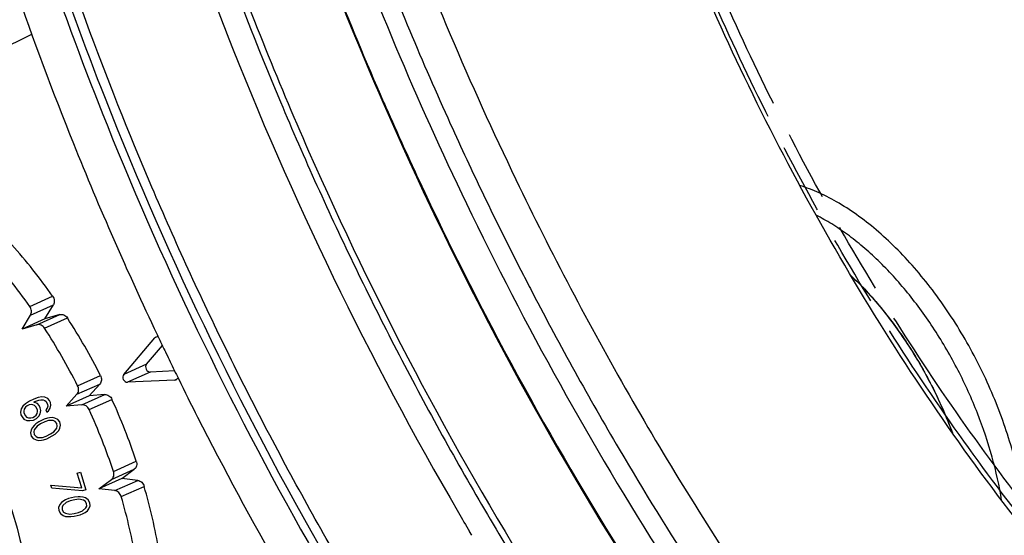
# Model space of a CAD drawing. Units: millimetres. Extents: x 0 to 420, y 0 to 297.
# Drawn here: x 297 to 329, y 130 to 147 of the extents above; entities that cross this region are included whole.
import ezdxf

# ---------------------------------------------------------------- set-up
doc = ezdxf.new("R2010")
doc.units = ezdxf.units.MM
doc.header["$LTSCALE"] = 23.1
doc.linetypes.add('PHANTOM', pattern=[0.8, 0.45, -0.05, 0.1, -0.05, 0.1, -0.05])
for name, color, linetype in [('02___PRT_ALL_AXES', 7, 'CONTINUOUS'), ('03___PRT_ALL_CURVES', 7, 'CONTINUOUS'), ('06___PRT_ALL_SURFS', 7, 'CONTINUOUS'), ('7_ALL_FEATURES', 7, 'CONTINUOUS')]:
    doc.layers.add(name, color=color, linetype=linetype)

msp = doc.modelspace()

# ---------------------------------------------------------------- linework, layer by layer
at = {"layer": '02___PRT_ALL_AXES', "color": 7, "linetype": 'CONTINUOUS'}
for p, q in [((300.3278, 135.6539), (301.345, 136.8541)), ((302.0083, 135.4735), (300.4498, 135.3998))]:
    msp.add_line(p, q, dxfattribs=at)
at = {"layer": '02___PRT_ALL_AXES', "color": 9, "linetype": 'CONTINUOUS'}
for p, q in [((301.388, 136.8733), (301.345, 136.8541)), ((301.0778, 135.9901), (300.3278, 135.6539)), ((301.1998, 135.7361), (300.4498, 135.3998)), ((302.0447, 135.4898), (302.0083, 135.4735))]:
    msp.add_line(p, q, dxfattribs=at)
at = {"layer": '02___PRT_ALL_AXES', "color": 3, "linetype": 'CONTINUOUS'}
for p, q in [((301.0778, 135.9901), (301.5984, 136.6043)), ((302.0041, 135.7741), (301.1998, 135.7361))]:
    msp.add_line(p, q, dxfattribs=at)
at = {"layer": '02___PRT_ALL_AXES', "color": 7, "linetype": 'CONTINUOUS'}
for centre, radius, start, end in [((412.5296, 189.8416), 112.0325, 199.907885, 205.690643), ((413.658, 190.3186), 114.3671, 203.566042, 212.153929), ((413.4329, 190.1824), 112.9943, 205.647796, 212.429956)]:
    msp.add_arc(centre, radius, start, end, dxfattribs=at)
for points, knots in [([(367.3657, 120.5407), (367.6516, 121.3054), (368.1631, 122.9009), (368.7397, 125.4082), (369.141, 128.0724), (369.3648, 130.878), (369.41, 133.8093), (369.2765, 136.8496), (368.9651, 139.9818), (368.4775, 143.188), (367.8167, 146.4501), (366.7002, 150.8853), (364.8938, 156.4428), (362.1412, 162.9774), (359.389, 168.2488), (356.9377, 172.3029), (354.9958, 175.2261), (352.9576, 178.0221), (350.8347, 180.675), (348.6392, 183.1696), (346.3837, 185.4917), (344.081, 187.6281), (341.744, 189.5666), (339.3861, 191.2961), (337.0206, 192.8069), (334.6606, 194.0902), (332.3194, 195.1386), (330.0101, 195.946), (327.7452, 196.5072), (325.538, 196.8186), (324.085, 196.8585), (323.3762, 196.8339)], [0, 0, 0, 0, 0.025082, 0.0513985, 0.0789693, 0.1077845, 0.1378089, 0.1689852, 0.2012372, 0.2344725, 0.2685852, 0.3034579, 0.374952, 0.4478794, 0.5210815, 0.5574267, 0.5934037, 0.6288728, 0.6637002, 0.6977596, 0.7309345, 0.7631196, 0.7942236, 0.8241715, 0.8529072, 0.8803969, 0.9066328, 0.9316365, 0.9554635, 0.9782068, 1, 1, 1, 1]), ([(302.2462, 164.8837), (302.6068, 163.1883), (303.4304, 159.7806), (304.9422, 154.6952), (306.7342, 149.6115), (308.102, 146.2606), (308.8292, 144.5939)], [0, 0, 0, 0, 0.2433864, 0.4920193, 0.7446577, 1, 1, 1, 1]), ([(300.3278, 135.6539), (300.2924, 135.6122), (300.285, 135.4769), (300.3957, 135.3973), (300.4498, 135.3998)], [0, 0, 0, 0, 0.5024755, 1, 1, 1, 1]), ([(296.5544, 131.515), (296.8776, 130.5545), (297.335, 128.5887), (297.3923, 126.5694), (297.3139, 125.5821)], [0, 0, 0, 0, 0.5057385, 1, 1, 1, 1])]:
    msp.add_open_spline(points, degree=3, knots=knots, dxfattribs=at)
for points in [[(301.3836, 136.8831), (301.3689, 136.8765), (301.3554, 136.8663), (301.345, 136.8541)], [(301.4684, 136.8849), (301.4418, 136.8944), (301.4094, 136.8946), (301.3836, 136.8831)], [(302.0083, 135.4735), (302.0218, 135.4741), (302.0354, 135.4774), (302.0477, 135.483)], [(302.0477, 135.483), (302.0779, 135.4967), (302.1017, 135.5282), (302.1104, 135.5602)]]:
    msp.add_open_spline(points, degree=3, dxfattribs=at)
at = {"layer": '02___PRT_ALL_AXES', "color": 3, "linetype": 'CONTINUOUS'}
msp.add_open_spline([(301.0778, 135.9901), (301.0424, 135.9484), (301.035, 135.8131), (301.1457, 135.7335), (301.1998, 135.7361)], degree=3, knots=[0, 0, 0, 0, 0.5024755, 1, 1, 1, 1], dxfattribs=at)
at = {"layer": '03___PRT_ALL_CURVES', "color": 4, "linetype": 'CONTINUOUS'}
for p, q in [((297.2385, 134.7765), (297.1062, 134.6922)), ((297.3781, 134.8456), (297.2385, 134.7765)), ((297.3749, 134.7496), (297.4148, 134.7693)), ((297.4986, 134.6975), (297.3749, 134.7496)), ((297.5251, 134.8994), (297.3781, 134.8456)), ((297.4148, 134.7693), (297.5418, 134.8132)), ((297.6395, 134.9182), (297.5251, 134.8994)), ((297.5418, 134.8132), (297.6089, 134.8276)), ((297.6089, 134.8276), (297.6834, 134.8266)), ((297.7412, 134.9119), (297.6395, 134.9182)), ((297.6834, 134.8266), (297.7453, 134.8006)), ((297.8377, 134.8652), (297.7412, 134.9119)), ((297.7453, 134.8006), (297.7873, 134.7647)), ((297.7873, 134.7647), (297.8312, 134.6732)), ((297.8943, 134.7988), (297.8377, 134.8652)), ((297.9236, 134.7378), (297.8943, 134.7988)), ((297.9403, 134.6516), (297.9236, 134.7378)), ((296.9633, 134.5272), (296.9401, 134.4213)), ((296.9401, 134.4213), (296.9568, 134.3352)), ((297.0211, 134.6124), (296.9633, 134.5272)), ((297.1062, 134.6922), (297.0211, 134.6124)), ((297.0651, 134.5209), (297.0472, 134.4554)), ((297.0472, 134.4554), (297.0492, 134.3997)), ((297.0492, 134.3997), (297.1005, 134.293)), ((297.1103, 134.581), (297.0651, 134.5209)), ((297.1628, 134.6258), (297.1103, 134.581)), ((297.2226, 134.6554), (297.1628, 134.6258)), ((297.2898, 134.6697), (297.2226, 134.6554)), ((297.3443, 134.659), (297.2898, 134.6697)), ((297.4062, 134.6329), (297.3443, 134.659)), ((297.4482, 134.597), (297.4062, 134.6329)), ((297.4995, 134.4902), (297.4482, 134.597)), ((297.4836, 134.3691), (297.5015, 134.4346)), ((297.5552, 134.6311), (297.4986, 134.6975)), ((297.5015, 134.4346), (297.4995, 134.4902)), ((297.5919, 134.5548), (297.5552, 134.6311)), ((297.5854, 134.3628), (297.6086, 134.4687)), ((297.6086, 134.4687), (297.5919, 134.5548)), ((297.8154, 134.5521), (297.7702, 134.492)), ((297.7702, 134.492), (297.8068, 134.4157)), ((297.8068, 134.4157), (297.8594, 134.4605)), ((297.8333, 134.6176), (297.8154, 134.5521)), ((297.8312, 134.6732), (297.8333, 134.6176)), ((297.8594, 134.4605), (297.9172, 134.5457)), ((297.9172, 134.5457), (297.9403, 134.6516)), ((296.9568, 134.3352), (296.9935, 134.2589)), ((296.9935, 134.2589), (297.0501, 134.1925)), ((297.0501, 134.1925), (297.1466, 134.1458)), ((297.1005, 134.293), (297.1425, 134.2571)), ((297.1425, 134.2571), (297.2044, 134.231)), ((297.1466, 134.1458), (297.2483, 134.1395)), ((297.2044, 134.231), (297.2789, 134.2301)), ((297.2483, 134.1395), (297.3627, 134.1583)), ((297.2789, 134.2301), (297.346, 134.2444)), ((297.346, 134.2444), (297.4059, 134.274)), ((297.3627, 134.1583), (297.4625, 134.2076)), ((297.4059, 134.274), (297.4584, 134.3189)), ((297.541, 134.0954), (297.4486, 134.0309)), ((297.4584, 134.3189), (297.4836, 134.3691)), ((297.4625, 134.2076), (297.5475, 134.2874)), ((297.7206, 134.1842), (297.541, 134.0954)), ((297.5475, 134.2874), (297.5854, 134.3628)), ((297.7373, 134.0981), (297.5976, 134.029)), ((297.8276, 134.2183), (297.7206, 134.1842)), ((297.8643, 134.142), (297.7373, 134.0981)), ((297.8948, 134.2326), (297.8276, 134.2183)), ((298.0133, 134.1402), (297.8643, 134.142)), ((297.9892, 134.2416), (297.8948, 134.2326)), ((298.0711, 134.2254), (297.9892, 134.2416)), ((298.0752, 134.1141), (298.0133, 134.1402)), ((298.1676, 134.1787), (298.0711, 134.2254)), ((298.1318, 134.0477), (298.0752, 134.1141)), ((298.2315, 134.097), (298.1676, 134.1787)), ((298.2555, 133.9956), (298.2315, 134.097)), ((297.2931, 133.8407), (297.27, 133.7348)), ((297.331, 133.916), (297.2931, 133.8407)), ((297.3961, 133.986), (297.331, 133.916)), ((297.3949, 133.8344), (297.377, 133.7689)), ((297.377, 133.7689), (297.3937, 133.6828)), ((297.4853, 133.9546), (297.3949, 133.8344)), ((297.4486, 134.0309), (297.3961, 133.986)), ((297.5976, 134.029), (297.4853, 133.9546)), ((297.9278, 133.7014), (298.0402, 133.7759)), ((298.0402, 133.7759), (298.1306, 133.8961)), ((298.0768, 133.6996), (298.1293, 133.7445)), ((298.1293, 133.7445), (298.1945, 133.8144)), ((298.1306, 133.8961), (298.1485, 133.9616)), ((298.1485, 133.9616), (298.1318, 134.0477)), ((298.1945, 133.8144), (298.2323, 133.8898)), ((298.2323, 133.8898), (298.2555, 133.9956)), ((297.27, 133.7348), (297.294, 133.6334)), ((297.294, 133.6334), (297.3579, 133.5518)), ((297.3579, 133.5518), (297.4544, 133.5051)), ((297.3937, 133.6828), (297.4503, 133.6163)), ((297.4503, 133.6163), (297.5122, 133.5903)), ((297.4544, 133.5051), (297.5362, 133.4889)), ((297.5122, 133.5903), (297.6612, 133.5885)), ((297.5362, 133.4889), (297.6307, 133.4979)), ((297.6307, 133.4979), (297.6978, 133.5122)), ((297.6612, 133.5885), (297.7882, 133.6324)), ((297.6978, 133.5122), (297.8049, 133.5463)), ((297.7882, 133.6324), (297.9278, 133.7014)), ((297.8049, 133.5463), (297.9844, 133.635)), ((297.9844, 133.635), (298.0768, 133.6996)), ((298.7982, 132.4148), (298.9064, 132.4426)), ((298.9486, 131.9314), (298.7982, 132.4148)), ((298.9064, 132.4426), (299.0869, 131.8625)), ((297.9694, 131.9238), (297.9393, 132.0205)), ((297.9393, 132.0205), (298.9486, 131.9314)), ((298.9787, 131.8347), (297.9694, 131.9238)), ((299.0869, 131.8625), (298.9787, 131.8347)), ((298.3579, 131.5015), (298.2813, 131.447)), ((298.4178, 131.5343), (298.3579, 131.5015)), ((298.521, 131.5781), (298.4178, 131.5343)), ((298.5677, 131.5031), (298.4428, 131.4537)), ((298.7158, 131.6281), (298.521, 131.5781)), ((298.7192, 131.542), (298.5677, 131.5031)), ((298.829, 131.6397), (298.7158, 131.6281)), ((298.8541, 131.5592), (298.7192, 131.542)), ((298.899, 131.6403), (298.829, 131.6397)), ((299.004, 131.528), (298.8541, 131.5592)), ((298.9956, 131.6303), (298.899, 131.6403)), ((299.0755, 131.5986), (298.9956, 131.6303)), ((299.0623, 131.4908), (299.004, 131.528)), ((299.109, 131.4158), (299.0623, 131.4908)), ((299.1655, 131.5347), (299.0755, 131.5986)), ((299.2173, 131.4435), (299.1655, 131.5347)), ((298.2314, 131.3821), (298.1916, 131.2848)), ((298.1916, 131.2848), (298.2, 131.1826)), ((298.2, 131.1826), (298.2517, 131.0915)), ((298.2813, 131.447), (298.2314, 131.3821)), ((298.333, 131.3559), (298.3048, 131.2965)), ((298.3048, 131.2965), (298.3082, 131.2104)), ((298.3082, 131.2104), (298.3549, 131.1353)), ((298.4428, 131.4537), (298.333, 131.3559)), ((298.8496, 131.123), (298.9744, 131.1725)), ((298.9744, 131.1725), (299.0842, 131.2702)), ((299.0594, 131.1247), (299.1359, 131.1791)), ((299.0842, 131.2702), (299.1125, 131.3297)), ((299.1125, 131.3297), (299.109, 131.4158)), ((299.1359, 131.1791), (299.1858, 131.2441)), ((299.1858, 131.2441), (299.2257, 131.3413)), ((299.2257, 131.3413), (299.2173, 131.4435)), ((298.2517, 131.0915), (298.3417, 131.0276)), ((298.3417, 131.0276), (298.4217, 130.9959)), ((298.3549, 131.1353), (298.4133, 131.0981)), ((298.4133, 131.0981), (298.5632, 131.067)), ((298.4217, 130.9959), (298.5183, 130.9859)), ((298.5183, 130.9859), (298.5882, 130.9864)), ((298.5632, 131.067), (298.6981, 131.0842)), ((298.5882, 130.9864), (298.7015, 130.998)), ((298.6981, 131.0842), (298.8496, 131.123)), ((298.7015, 130.998), (298.8963, 131.048)), ((298.8963, 131.048), (298.9995, 131.0919)), ((298.9995, 131.0919), (299.0594, 131.1247))]:
    msp.add_line(p, q, dxfattribs=at)
at = {"layer": '06___PRT_ALL_SURFS', "color": 9, "linetype": 'CONTINUOUS'}
msp.add_line((311.7488, 130.3725), (311.6761, 130.4955), dxfattribs=at)
at = {"layer": '06___PRT_ALL_SURFS', "color": 6, "linetype": 'CONTINUOUS'}
for centre, radius, start, end in [((399.1758, 183.8321), 106.8706, 195.459587, 201.463112), ((405.4841, 186.2675), 113.6325, 201.442078, 210.203733)]:
    msp.add_arc(centre, radius, start, end, dxfattribs=at)
at = {"layer": '06___PRT_ALL_SURFS', "color": 9, "linetype": 'CONTINUOUS'}
for centre, radius, start, end in [((407.8404, 187.6453), 111.8363, 200.8772, 201.378916), ((410.3672, 188.682), 114.5671, 201.401072, 210.15819), ((409.0285, 187.9214), 113.0275, 210.165726, 210.535349)]:
    msp.add_arc(centre, radius, start, end, dxfattribs=at)
for points, knots in [([(360.206, 94.0165), (359.6897, 93.8432), (358.6351, 93.5384), (357.0085, 93.2117), (355.3329, 93.0137), (353.0112, 92.9208), (349.9917, 93.1407), (346.2861, 93.9166), (342.4847, 95.1979), (338.6199, 96.9716), (334.7241, 99.2214), (330.8304, 101.9274), (326.9722, 105.0658), (323.1827, 108.6092), (319.4949, 112.5266), (315.9408, 116.7839), (312.5517, 121.3438), (309.3572, 126.1663), (306.3852, 131.2092), (303.662, 136.4282), (301.2113, 141.7775), (299.0547, 147.2102), (297.211, 152.6786), (295.6966, 158.1347), (294.5246, 163.5309), (293.7052, 168.8198), (293.2458, 173.9553), (293.1504, 178.8929), (293.4201, 183.5896), (294.0531, 188.005), (295.0448, 192.101), (296.3881, 195.8425), (298.0731, 199.196), (299.7731, 201.6717), (301.2875, 203.4122), (302.4848, 204.5876), (303.7537, 205.645), (304.6496, 206.2724), (305.1072, 206.5646)], [0, 0, 0, 0, 0.0108004, 0.0217392, 0.0328653, 0.0442238, 0.0677792, 0.0926828, 0.1191118, 0.1471656, 0.1768748, 0.2082114, 0.2410985, 0.2754184, 0.3110202, 0.3477257, 0.385335, 0.4236315, 0.4623863, 0.5013629, 0.5403207, 0.5790198, 0.6172243, 0.654707, 0.6912537, 0.7266676, 0.7607741, 0.7934272, 0.824515, 0.8539675, 0.8817654, 0.9079491, 0.9326296, 0.9559969, 0.9672787, 0.9783417, 0.9892321, 1, 1, 1, 1]), ([(321.427, 195.8541), (322.106, 195.9732), (323.5073, 196.1215), (325.6631, 196.0764), (327.8923, 195.7689), (330.1808, 195.2017), (332.5154, 194.379), (334.8824, 193.3061), (337.2678, 191.9898), (339.6577, 190.4381), (342.0379, 188.6604), (344.3942, 186.6675), (346.7124, 184.4712), (348.9788, 182.0848), (351.1797, 179.5227), (354.0317, 175.8639), (357.3417, 170.9538), (360.8243, 164.6814), (363.767, 158.1297), (366.0992, 151.4556), (367.5047, 145.8582), (368.2675, 141.4535), (368.6509, 138.2579), (368.8502, 135.1509), (368.8639, 132.1511), (368.6921, 129.2764), (368.3355, 126.544), (367.7961, 123.9704), (367.3045, 122.3308), (367.0272, 121.5448)], [0, 0, 0, 0, 0.0211663, 0.043123, 0.0660591, 0.0901183, 0.1153998, 0.1419621, 0.1698263, 0.1989816, 0.2293891, 0.2609862, 0.2936895, 0.3273985, 0.3619981, 0.397361, 0.4698024, 0.5435631, 0.6174012, 0.690071, 0.7603821, 0.7943221, 0.8272835, 0.8591619, 0.8898697, 0.9193385, 0.9475235, 0.9744063, 1, 1, 1, 1])]:
    msp.add_open_spline(points, degree=3, knots=knots, dxfattribs=at)
at = {"layer": '7_ALL_FEATURES', "color": 7, "linetype": 'CONTINUOUS'}
for p, q in [((295.5355, 145.9534), (297.3134, 146.8326)), ((296.9949, 137.145), (297.2689, 137.6023)), ((297.7449, 137.4812), (296.9949, 137.145)), ((297.4824, 137.2866), (296.9949, 137.145)), ((301.4211, 136.9705), (301.4482, 136.9133)), ((301.4482, 136.9133), (301.5112, 136.7806)), ((301.6952, 136.3958), (301.7819, 136.2158)), ((302.055, 135.6538), (302.1209, 135.5195)), ((298.4452, 134.6181), (298.7926, 135.0038)), ((299.1952, 134.9543), (298.4452, 134.6181)), ((298.9587, 134.6581), (298.4452, 134.6181)), ((300.2638, 132.2386), (299.5138, 131.9024)), ((299.5138, 131.9024), (299.9241, 132.2048)), ((300.0377, 131.8397), (299.5138, 131.9024))]:
    msp.add_line(p, q, dxfattribs=at)
at = {"layer": '7_ALL_FEATURES', "color": 9, "linetype": 'CONTINUOUS'}
for p, q in [((308.861, 144.5957), (308.8566, 144.6058)), ((297.2467, 137.8916), (297.9967, 138.2279)), ((297.2689, 137.6023), (298.0189, 137.9385)), ((297.4824, 137.2866), (298.2324, 137.6228)), ((297.7311, 137.1754), (298.4811, 137.5116)), ((298.8153, 135.2864), (299.5653, 135.6226)), ((298.7926, 135.0038), (299.5426, 135.34)), ((298.9587, 134.6581), (299.7087, 134.9944)), ((299.1921, 134.5022), (299.9421, 134.8384)), ((299.9909, 132.472), (300.7409, 132.8083)), ((299.9241, 132.2048), (300.6741, 132.541)), ((300.0377, 131.8397), (300.7877, 132.1759)), ((300.2487, 131.6437), (300.9987, 131.9799)), ((311.7488, 130.3725), (311.6761, 130.4955))]:
    msp.add_line(p, q, dxfattribs=at)
at = {"layer": '7_ALL_FEATURES', "color": 3, "linetype": 'CONTINUOUS'}
for p, q in [((297.7449, 137.4812), (298.0189, 137.9385)), ((298.2324, 137.6228), (297.7449, 137.4812)), ((299.1952, 134.9543), (299.5426, 135.34)), ((299.7087, 134.9944), (299.1952, 134.9543)), ((300.2638, 132.2386), (300.6741, 132.541)), ((300.7877, 132.1759), (300.2638, 132.2386))]:
    msp.add_line(p, q, dxfattribs=at)
at = {"layer": '7_ALL_FEATURES', "color": 7, "linetype": 'CONTINUOUS'}
for centre, radius, start, end in [((399.1758, 183.8321), 106.8706, 195.459587, 201.463112), ((412.7231, 189.9241), 110.4399, 200.252844, 205.686304), ((413.2552, 190.2031), 112.2147, 200.972893, 204.375633), ((405.4841, 186.2675), 113.6325, 201.442078, 210.203733), ((414.7781, 190.8711), 113.8776, 204.365499, 205.663551), ((403.9949, 185.5689), 113.5041, 201.895624, 205.351128), ((414.9808, 190.9673), 114.102, 205.663039, 207.137767), ((280.768, 126.2364), 20.1839, 35.27139, 41.39184), ((414.8888, 190.9203), 113.9986, 207.137815, 207.47418), ((414.3421, 190.6325), 113.3808, 207.472584, 210.43042), ((280.2551, 125.8895), 20.8034, 26.85284, 32.85423), ((404.7548, 185.9132), 114.3383, 205.449315, 205.663042), ((404.8323, 185.9506), 114.4244, 205.763163, 206.076038), ((404.9442, 186.0055), 114.549, 206.15094, 206.858663), ((280.1949, 125.8546), 20.8727, 18.48382, 24.47515), ((404.6657, 185.8621), 114.2357, 206.857617, 209.73486), ((280.6664, 125.9908), 20.3818, 10.01152, 16.10196)]:
    msp.add_arc(centre, radius, start, end, dxfattribs=at)
at = {"layer": '7_ALL_FEATURES', "color": 3, "linetype": 'CONTINUOUS'}
for centre, radius, start, end in [((399.0015, 183.8015), 106.9606, 195.649249, 201.929972), ((405.657, 186.355), 114.0882, 201.871272, 209.761616), ((281.518, 126.5726), 20.1839, 35.27139, 41.39184), ((281.0051, 126.2257), 20.8034, 26.85284, 32.85423), ((280.9449, 126.1908), 20.8727, 18.48382, 24.47515), ((281.4164, 126.3271), 20.3818, 10.01152, 16.10196)]:
    msp.add_arc(centre, radius, start, end, dxfattribs=at)
at = {"layer": '7_ALL_FEATURES', "color": 9, "linetype": 'CONTINUOUS'}
for centre, radius, start, end in [((409.4512, 188.3416), 112.593, 199.794673, 203.751372), ((407.8404, 187.6453), 111.8363, 200.8772, 201.378916), ((410.3672, 188.682), 114.5671, 201.401072, 210.15819), ((413.8678, 190.4276), 114.5732, 203.579645, 204.980531), ((410.9478, 188.9773), 114.2188, 203.740911, 211.80829), ((413.4976, 190.2273), 114.1529, 204.967867, 212.158044), ((409.0285, 187.9214), 113.0275, 210.165726, 210.535349)]:
    msp.add_arc(centre, radius, start, end, dxfattribs=at)
at = {"layer": '7_ALL_FEATURES', "color": 7, "linetype": 'CONTINUOUS'}
for points, knots in [([(305.251, 206.7071), (304.3312, 206.252), (302.5471, 205.1782), (299.2708, 202.4027), (295.8437, 197.7381), (293.0833, 190.8047), (291.6065, 182.6546), (291.4354, 173.528), (292.5636, 163.6933), (294.9542, 153.4504), (297.3113, 146.6434), (298.6784, 143.2413)], [0, 0, 0, 0, 0.0445881, 0.0899971, 0.1858821, 0.292396, 0.4116691, 0.5438535, 0.6876387, 0.8406927, 1, 1, 1, 1]), ([(320.6967, 145.4168), (319.9965, 146.8742), (318.6849, 149.8162), (316.9875, 154.3029), (315.5823, 158.8063), (314.4846, 163.2776), (313.7062, 167.6684), (313.2556, 171.9314), (313.1377, 176.0205), (313.2862, 178.677), (313.4213, 179.9622)], [0, 0, 0, 0, 0.1357983, 0.2703563, 0.4026658, 0.5317675, 0.6567742, 0.7768967, 0.8914728, 1, 1, 1, 1]), ([(303.3137, 150.1472), (303.9832, 148.2811), (305.4291, 144.5708), (307.8922, 139.1195), (310.6401, 133.7989), (312.655, 130.3545), (313.705, 128.6654)], [0, 0, 0, 0, 0.2488082, 0.4994719, 0.7504009, 1, 1, 1, 1]), ([(344.5879, 116.9384), (343.4283, 117.6454), (341.1155, 119.2239), (337.7847, 121.9577), (334.5279, 125.0953), (331.3838, 128.5994), (328.3896, 132.4283), (325.5811, 136.5366), (322.9916, 140.8751), (321.4327, 143.885), (320.6967, 145.4168)], [0, 0, 0, 0, 0.1082255, 0.2227506, 0.3430102, 0.4682588, 0.5976104, 0.730072, 0.8645744, 1, 1, 1, 1]), ([(313.1967, 142.0546), (314.3493, 139.6559), (316.8132, 134.9618), (320.9647, 128.263), (325.4992, 122.0244), (328.7949, 118.1621), (330.4931, 116.3374)], [0, 0, 0, 0, 0.2567089, 0.5108762, 0.7595593, 1, 1, 1, 1]), ([(324.1771, 138.9178), (324.5334, 138.5821), (325.2182, 137.8394), (326.1223, 136.5902), (326.9064, 135.2127), (327.3333, 134.2345), (327.5193, 133.7353)], [0, 0, 0, 0, 0.2363194, 0.4860144, 0.7428376, 1, 1, 1, 1]), ([(324.1847, 138.905), (324.539, 138.5705), (325.2197, 137.8309), (326.119, 136.5878), (326.8995, 135.2175), (327.3249, 134.2447), (327.5104, 133.7482)], [0, 0, 0, 0, 0.2363922, 0.4860737, 0.742852, 1, 1, 1, 1]), ([(297.2689, 137.6023), (297.2812, 137.6228), (297.2991, 137.6697), (297.3035, 137.746), (297.2866, 137.8228), (297.2619, 137.8701), (297.2467, 137.8916)], [0, 0, 0, 0, 0.2351756, 0.4833533, 0.7406137, 1, 1, 1, 1]), ([(297.7311, 137.1754), (297.717, 137.1972), (297.6836, 137.2365), (297.6205, 137.278), (297.551, 137.2971), (297.5039, 137.2929), (297.4824, 137.2866)], [0, 0, 0, 0, 0.2681861, 0.5251765, 0.7682128, 1, 1, 1, 1]), ([(298.7926, 135.0038), (298.8082, 135.021), (298.8336, 135.0627), (298.8499, 135.1355), (298.8447, 135.213), (298.8272, 135.2628), (298.8153, 135.2864)], [0, 0, 0, 0, 0.2323958, 0.4781877, 0.7359463, 1, 1, 1, 1]), ([(299.1921, 134.5022), (299.1812, 134.5261), (299.1533, 134.5707), (299.0964, 134.6227), (299.0297, 134.6546), (298.9816, 134.6599), (298.9587, 134.6581)], [0, 0, 0, 0, 0.2654499, 0.5231783, 0.7681594, 1, 1, 1, 1]), ([(316.5801, 133.206), (318.1988, 130.4511), (320.7867, 126.4469), (324.5545, 121.405), (326.5236, 119.012), (327.5268, 117.8525)], [0, 0, 0, 0, 0.5077728, 0.7563427, 1, 1, 1, 1]), ([(299.9241, 132.2048), (299.9423, 132.2182), (299.9745, 132.2532), (300.0025, 132.3204), (300.0091, 132.3962), (299.9992, 132.4473), (299.9909, 132.472)], [0, 0, 0, 0, 0.2315424, 0.4752236, 0.7325963, 1, 1, 1, 1]), ([(300.2487, 131.6437), (300.2413, 131.6691), (300.22, 131.7178), (300.1707, 131.7787), (300.1087, 131.8222), (300.0612, 131.8369), (300.0377, 131.8397)], [0, 0, 0, 0, 0.2611964, 0.5187298, 0.7660257, 1, 1, 1, 1])]:
    msp.add_open_spline(points, degree=3, knots=knots, dxfattribs=at)
at = {"layer": '7_ALL_FEATURES', "color": 9, "linetype": 'CONTINUOUS'}
for points, knots in [([(360.206, 94.0165), (359.6897, 93.8432), (358.6351, 93.5384), (357.0085, 93.2117), (355.3329, 93.0137), (353.0112, 92.9208), (349.9917, 93.1407), (346.2861, 93.9166), (342.4847, 95.1979), (338.6199, 96.9716), (334.7241, 99.2214), (330.8304, 101.9274), (326.9722, 105.0658), (323.1827, 108.6092), (319.4949, 112.5266), (315.9408, 116.7839), (312.5517, 121.3438), (309.3572, 126.1663), (306.3852, 131.2092), (303.662, 136.4282), (301.2113, 141.7775), (299.0547, 147.2102), (297.211, 152.6786), (295.6966, 158.1347), (294.5246, 163.5309), (293.7052, 168.8198), (293.2458, 173.9553), (293.1504, 178.8929), (293.4201, 183.5896), (294.0531, 188.005), (295.0448, 192.101), (296.3881, 195.8425), (298.0731, 199.196), (299.7731, 201.6717), (301.2875, 203.4122), (302.4848, 204.5876), (303.7537, 205.645), (304.6496, 206.2724), (305.1072, 206.5646)], [0, 0, 0, 0, 0.0108004, 0.0217392, 0.0328653, 0.0442238, 0.0677792, 0.0926828, 0.1191118, 0.1471656, 0.1768748, 0.2082114, 0.2410985, 0.2754184, 0.3110202, 0.3477257, 0.385335, 0.4236315, 0.4623863, 0.5013629, 0.5403207, 0.5790198, 0.6172243, 0.654707, 0.6912537, 0.7266676, 0.7607741, 0.7934272, 0.824515, 0.8539675, 0.8817654, 0.9079491, 0.9326296, 0.9559969, 0.9672787, 0.9783417, 0.9892321, 1, 1, 1, 1]), ([(321.427, 195.8541), (322.106, 195.9732), (323.5073, 196.1215), (325.6631, 196.0764), (327.8923, 195.7689), (330.1808, 195.2017), (332.5154, 194.379), (334.8824, 193.3061), (337.2678, 191.9898), (339.6577, 190.4381), (342.0379, 188.6604), (344.3942, 186.6675), (346.7124, 184.4712), (348.9788, 182.0848), (351.1797, 179.5227), (354.0317, 175.8639), (357.3417, 170.9538), (360.8243, 164.6814), (363.767, 158.1297), (366.0992, 151.4556), (367.5047, 145.8582), (368.2675, 141.4535), (368.6509, 138.2579), (368.8502, 135.1509), (368.8639, 132.1511), (368.6921, 129.2764), (368.3355, 126.544), (367.7961, 123.9704), (367.3045, 122.3308), (367.0272, 121.5448)], [0, 0, 0, 0, 0.0211663, 0.043123, 0.0660591, 0.0901183, 0.1153998, 0.1419621, 0.1698263, 0.1989816, 0.2293891, 0.2609862, 0.2936895, 0.3273985, 0.3619981, 0.397361, 0.4698024, 0.5435631, 0.6174012, 0.690071, 0.7603821, 0.7943221, 0.8272835, 0.8591619, 0.8898697, 0.9193385, 0.9475235, 0.9744063, 1, 1, 1, 1]), ([(308.8566, 144.6058), (307.7109, 147.2316), (305.6382, 152.5141), (303.1911, 160.5325), (301.4707, 168.4459), (300.8114, 173.6998), (300.6219, 176.2718)], [0, 0, 0, 0, 0.2615366, 0.517456, 0.7645596, 1, 1, 1, 1]), ([(329.9517, 130.4534), (329.9357, 130.7418), (329.8785, 131.33), (329.7248, 132.2196), (329.5031, 133.1269), (329.1176, 134.354), (328.4858, 135.8588), (327.6805, 137.2789), (326.9441, 138.3357), (326.3603, 139.0678), (325.7487, 139.7359), (325.1163, 140.3321), (324.4706, 140.8493), (323.8191, 141.2815), (323.1694, 141.6233), (322.7274, 141.794), (322.5094, 141.8613)], [0, 0, 0, 0, 0.0606288, 0.1238912, 0.1893512, 0.2565147, 0.3937161, 0.5310177, 0.5983041, 0.6639321, 0.7274031, 0.7882757, 0.8461822, 0.9008499, 0.9521247, 1, 1, 1, 1]), ([(329.1318, 131.5184), (329.0566, 131.9973), (328.8423, 132.9674), (328.3608, 134.3983), (327.7257, 135.8005), (326.9576, 137.1282), (326.0817, 138.338), (325.2717, 139.2308), (324.5921, 139.8493), (324.0832, 140.2526), (323.5706, 140.5999), (323.2197, 140.7977), (323.0447, 140.8856)], [0, 0, 0, 0, 0.126157, 0.257882, 0.3922303, 0.5260862, 0.6563656, 0.7802211, 0.8390008, 0.8953337, 0.9490383, 1, 1, 1, 1])]:
    msp.add_open_spline(points, degree=3, knots=knots, dxfattribs=at)
at = {"layer": '7_ALL_FEATURES', "color": 8, "linetype": 'PHANTOM'}
for points, knots in [([(363.2723, 114.6477), (362.9019, 114.4817), (362.1428, 114.1813), (360.9626, 113.831), (359.7411, 113.5806), (358.0432, 113.3786), (355.8191, 113.3871), (353.0709, 113.8022), (350.238, 114.615), (347.3465, 115.8161), (344.4222, 117.3933), (341.4919, 119.3312), (338.5823, 121.6116), (335.7204, 124.213), (332.9329, 127.111), (330.246, 130.2783), (327.6849, 133.6852), (325.2737, 137.2995), (323.0353, 141.0871), (320.9907, 145.0122), (319.1593, 149.0378), (317.5583, 153.1258), (316.203, 157.2377), (315.106, 161.3346), (314.2777, 165.3779), (313.726, 169.3296), (313.456, 173.1526), (313.4705, 176.8112), (313.7695, 180.2714), (314.3509, 183.501), (315.2102, 186.4703), (316.3406, 189.1513), (317.5179, 191.1509), (318.5856, 192.5686), (319.4358, 193.5303), (320.3438, 194.4018), (321.3076, 195.1811), (322.3248, 195.866), (323.0377, 196.259), (323.401, 196.4387)], [0, 0, 0, 0, 0.0108316, 0.0217477, 0.0328055, 0.0440586, 0.067324, 0.09189, 0.1179893, 0.1457633, 0.1752711, 0.2065022, 0.2393871, 0.273808, 0.3096077, 0.3465968, 0.3845604, 0.4232643, 0.4624599, 0.5018895, 0.5412912, 0.5804036, 0.6189706, 0.6567462, 0.6934997, 0.7290213, 0.7631278, 0.7956697, 0.8265386, 0.8556767, 0.8830873, 0.908846, 0.933113, 0.9447709, 0.9561587, 0.9673225, 0.9783134, 0.9891864, 1, 1, 1, 1]), ([(363.3516, 114.9658), (362.9807, 114.7995), (362.2206, 114.499), (361.0387, 114.1493), (359.8151, 113.9003), (358.1139, 113.7012), (355.8851, 113.7156), (353.1314, 114.1407), (350.2931, 114.9663), (347.3967, 116.1829), (344.4684, 117.7779), (341.5353, 119.7355), (338.6245, 122.0373), (335.7635, 124.661), (332.9792, 127.582), (330.2981, 130.7722), (327.7458, 134.2012), (325.3466, 137.8364), (323.1236, 141.643), (321.0979, 145.5844), (319.289, 149.6231), (317.7141, 153.7203), (316.3884, 157.8368), (315.3245, 161.9334), (314.5326, 165.9708), (314.0202, 169.9106), (313.7922, 173.7155), (313.8511, 177.3493), (314.1966, 180.778), (314.8259, 183.9692), (315.7344, 186.8932), (316.9148, 189.5218), (318.1341, 191.4707), (319.2344, 192.8438), (320.1087, 193.7712), (321.0404, 194.6069), (322.0275, 195.3487), (323.0672, 195.9947), (323.7939, 196.3604), (324.1639, 196.5263)], [0, 0, 0, 0, 0.0108539, 0.0217935, 0.0328768, 0.0441579, 0.0674901, 0.0921396, 0.1183408, 0.1462342, 0.1758775, 0.2072569, 0.2402993, 0.2748827, 0.310845, 0.347992, 0.3861039, 0.4249412, 0.4642507, 0.50377, 0.5432331, 0.5823748, 0.6209361, 0.6586688, 0.6953412, 0.7307434, 0.7646938, 0.7970465, 0.8276987, 0.8566011, 0.8837686, 0.9092923, 0.9333515, 0.944923, 0.9562396, 0.9673502, 0.9783085, 0.9891718, 1, 1, 1, 1])]:
    msp.add_open_spline(points, degree=3, knots=knots, dxfattribs=at)
at = {"layer": '7_ALL_FEATURES', "color": 3, "linetype": 'CONTINUOUS'}
for points, knots in [([(297.9967, 138.2279), (298.0119, 138.2063), (298.0366, 138.1591), (298.0535, 138.0822), (298.0491, 138.0059), (298.0312, 137.959), (298.0189, 137.9385)], [0, 0, 0, 0, 0.2593863, 0.5166467, 0.7648244, 1, 1, 1, 1]), ([(298.2324, 137.6228), (298.2539, 137.6291), (298.301, 137.6333), (298.3705, 137.6142), (298.4336, 137.5727), (298.467, 137.5334), (298.4811, 137.5116)], [0, 0, 0, 0, 0.2317872, 0.4748235, 0.7318139, 1, 1, 1, 1]), ([(299.5653, 135.6226), (299.5772, 135.5991), (299.5947, 135.5492), (299.5999, 135.4718), (299.5836, 135.399), (299.5582, 135.3572), (299.5426, 135.34)], [0, 0, 0, 0, 0.2640537, 0.5218123, 0.7676042, 1, 1, 1, 1]), ([(299.7087, 134.9944), (299.7316, 134.9961), (299.7797, 134.9908), (299.8464, 134.9589), (299.9033, 134.9069), (299.9312, 134.8623), (299.9421, 134.8384)], [0, 0, 0, 0, 0.2318406, 0.4768217, 0.7345501, 1, 1, 1, 1]), ([(300.7409, 132.8083), (300.7492, 132.7835), (300.7591, 132.7324), (300.7525, 132.6567), (300.7245, 132.5895), (300.6923, 132.5544), (300.6741, 132.541)], [0, 0, 0, 0, 0.2674037, 0.5247764, 0.7684576, 1, 1, 1, 1]), ([(300.7877, 132.1759), (300.8112, 132.1731), (300.8587, 132.1585), (300.9207, 132.115), (300.97, 132.054), (300.9913, 132.0053), (300.9987, 131.9799)], [0, 0, 0, 0, 0.2339743, 0.4812702, 0.7388036, 1, 1, 1, 1])]:
    msp.add_open_spline(points, degree=3, knots=knots, dxfattribs=at)

doc.saveas('drawing.dxf')
